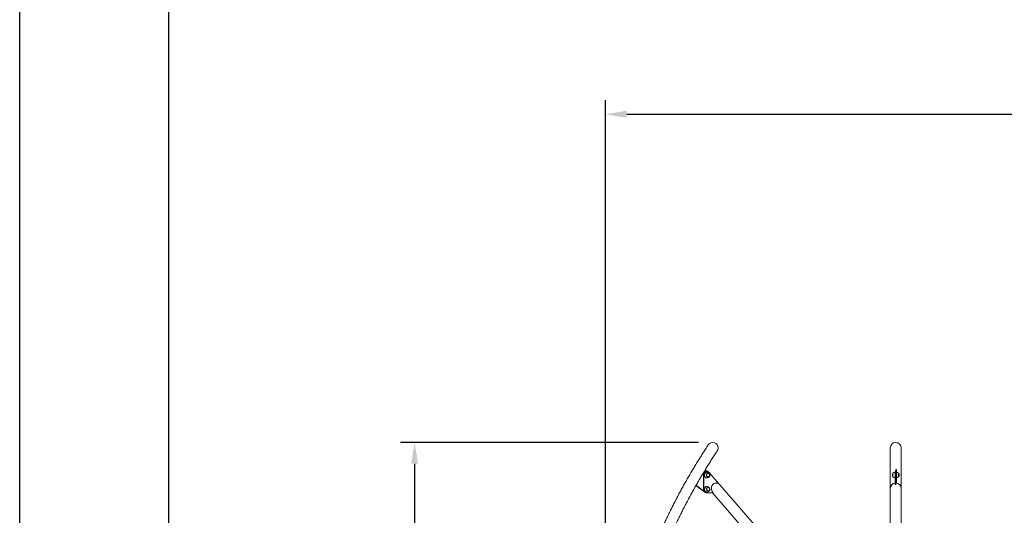
# Model space of a CAD drawing. Extents: x 0 to 42000, y -4005 to 29700.
# Drawn here: x 0 to 6951, y 13389 to 16890 of the extents above; entities that cross this region are included whole.
import ezdxf

# ---------------------------------------------------------------- set-up
doc = ezdxf.new("R2010")
doc.units = 0
doc.header["$LTSCALE"] = 100
doc.header["$MEASUREMENT"] = 0
doc.linetypes.add('DIMENSION', pattern=[2e-15, 1e-15, 1e-15])
doc.layers.get('0').update_dxf_attribs({"linetype": 'CONTINUOUS'})
doc.layers.get('DEFPOINTS').update_dxf_attribs({"linetype": 'CONTINUOUS'})
doc.layers.add('9図面枠', color=5, linetype='CONTINUOUS')
doc.layers.add('ASKPAPERSIZE', color=7, linetype='CONTINUOUS', plot=False)
doc.styles.add('STD', font='TXT', dxfattribs={"bigfont": 'BIGFONT'})
doc.dimstyles.new('ASKSTANDARD', dxfattribs={"dimscale": 20, "dimtxt": 2, "dimasz": 1.5, "dimexe": 1, "dimexo": 1, "dimgap": 1, "dimtad": 0, "dimdec": 1, "dimdsep": 46, "dimtxsty": 'STD', "dimcen": 0, "dimclrd": 3, "dimclre": 3, "dimclrt": 3, "dimadec": 0, "dimazin": 0, "dimtfac": 0.7, "dimtdec": 1, "dimtix": 1, "dimtmove": 0, "dimatfit": 3, "dimfxl": 1, "dimtvp": 1, "dimtolj": 1, "dimtzin": 0, "dimarcsym": 0})

# ---------------------------------------------------------------- blocks, each defined once
blk = doc.blocks.new('*D82')
at = {"color": 3, "linetype": 'DIMENSION', "lineweight": -2, "transparency": 16777216}
for p, q in [((4793.3, 13903.7), (2688.3, 13903.7)), ((2788.3, 13753.7), (2788.3, 10553.6)), ((3999.5, 10403.6), (2688.3, 10403.6))]:
    blk.add_line(p, q, dxfattribs=at)
at = {"color": 3, "linetype": 'DIMENSION', "transparency": 16777216}
for points in [[(2763.3, 13753.7), (2813.3, 13753.7), (2788.3, 13903.7)], [(2763.3, 10553.6), (2813.3, 10553.6), (2788.3, 10403.6)]]:
    blk.add_solid(points, dxfattribs=at)
at = {"layer": 'DEFPOINTS', "color": 0, "linetype": 'DIMENSION', "transparency": 16777216}
for p in [(4893.3, 13903.7), (2788.3, 10403.6), (4099.5, 10403.6)]:
    blk.add_point(p, dxfattribs=at)
at = {"color": 3, "linetype": 'DIMENSION', "transparency": 16777216, "insert": (2588.3, 12153.6), "char_height": 200, "attachment_point": 5, "rotation": 90, "style": 'STD'}
blk.add_mtext('\\A1;3500', dxfattribs=at)
blk = doc.blocks.new('_None')
blk = doc.blocks.new('*D115')
at = {"color": 3, "linetype": 'DIMENSION', "lineweight": -2, "transparency": 16777216}
for p, q in [((4135.2, 12434.5), (4135.2, 16321.9)), ((15072.1, 12434.5), (15072.1, 16321.9)), ((4285.2, 16221.9), (14922.1, 16221.9))]:
    blk.add_line(p, q, dxfattribs=at)
at = {"color": 3, "linetype": 'DIMENSION', "transparency": 16777216}
for points in [[(4285.2, 16246.9), (4285.2, 16196.9), (4135.2, 16221.9)], [(14922.1, 16246.9), (14922.1, 16196.9), (15072.1, 16221.9)]]:
    blk.add_solid(points, dxfattribs=at)
at = {"layer": 'DEFPOINTS', "color": 0, "linetype": 'DIMENSION', "transparency": 16777216}
for p in [(15072.1, 16221.9), (4135.2, 12334.5), (15072.1, 12334.5)]:
    blk.add_point(p, dxfattribs=at)
at = {"color": 3, "linetype": 'DIMENSION', "transparency": 16777216, "insert": (9603.7, 16421.9), "char_height": 200, "attachment_point": 5, "style": 'STD'}
blk.add_mtext('\\A1;(10937)', dxfattribs=at)

msp = doc.modelspace()

# ---------------------------------------------------------------- linework, layer by layer
at = {"color": 7, "linetype": 'Continuous', "lineweight": 15}
for p, q in [((6146.386, 13865.565), (6146.386, 13579.606)), ((6222.686, 13579.606), (6222.686, 13865.565)), ((4839.987, 13711.255), (4857.491, 13697.813)), ((4852.219, 13698.565), (4849.969, 13698.565)), ((6184.536, 13698.565), (6180.036, 13698.565)), ((6180.036, 13698.565), (6180.036, 13691.094)), ((6187.474, 13713.565), (6184.536, 13713.502)), ((6184.536, 13713.502), (6184.536, 13694.382)), ((6189.036, 13694.382), (6184.536, 13694.382)), ((6184.536, 13694.382), (6184.536, 13691.094)), ((6189.036, 13713.565), (6187.474, 13713.565)), ((6189.036, 13713.565), (6189.036, 13694.382)), ((6189.036, 13694.382), (6189.036, 13673.565)), ((4830.568, 13673.565), (4828.318, 13673.565)), ((4828.318, 13573.565), (4828.318, 13673.565)), ((4830.568, 13573.565), (4830.568, 13673.565)), ((4860.025, 13686.065), (4859.969, 13686.065)), ((4859.969, 13661.065), (4860.025, 13661.065)), ((4867.655, 13691.094), (4936.126, 13610.698)), ((6164.536, 13686.065), (6164.423, 13686.065)), ((6164.423, 13686.065), (6164.423, 13661.065)), ((6164.423, 13661.065), (6164.536, 13661.065)), ((6164.536, 13668.724), (6164.536, 13686.204)), ((6164.536, 13660.926), (6164.536, 13668.724)), ((6180.036, 13691.094), (6180.036, 13606.582)), ((6180.036, 13691.094), (6184.536, 13691.094)), ((6184.536, 13691.094), (6184.536, 13606.582)), ((6189.036, 13673.565), (6184.536, 13673.565)), ((6189.036, 13673.565), (6189.036, 13617.489)), ((6204.536, 13686.204), (6204.536, 13660.926)), ((6204.648, 13686.065), (6204.536, 13686.065)), ((6204.536, 13661.065), (6204.648, 13661.065)), ((6204.648, 13673.565), (6204.648, 13686.065)), ((6204.648, 13661.065), (6204.648, 13673.565)), ((4835.701, 13552.77), (4774.385, 13600.014)), ((4837.951, 13552.77), (4775.066, 13601.223)), ((4830.568, 13573.565), (4828.318, 13573.565)), ((4860.025, 13586.065), (4859.969, 13586.065)), ((4859.969, 13561.065), (4860.025, 13561.065)), ((5399.961, 13076.763), (4942.858, 13604.581)), ((6146.386, 13579.606), (6146.386, 13051.788)), ((6180.036, 13606.582), (6184.536, 13606.582)), ((6180.036, 13606.582), (6180.036, 13606.379)), ((6222.686, 13051.788), (6222.686, 13579.606)), ((4835.701, 13552.77), (4837.951, 13552.77)), ((4847.719, 13548.565), (4849.969, 13548.565)), ((4852.219, 13548.565), (4849.969, 13548.565)), ((4896.427, 13548.565), (4852.219, 13548.565)), ((4890.434, 13548.565), (5342.284, 13026.813)), ((4893.07, 13552.818), (4896.578, 13548.768)), ((4896.578, 13548.768), (4896.427, 13548.565))]:
    msp.add_line(p, q, dxfattribs=at)
at = {"color": 7, "linetype": 'Continuous', "lineweight": 15, "flags": 128}
for points in [[(4828.318, 13673.565), (4828.485, 13676.668), (4828.985, 13679.724), (4829.81, 13682.684), (4830.946, 13685.502), (4832.376, 13688.137), (4834.079, 13690.546), (4836.027, 13692.692), (4838.191, 13694.542), (4840.537, 13696.068), (4843.029, 13697.246), (4845.628, 13698.058), (4848.295, 13698.49), (4849.969, 13698.565)], [(4830.568, 13673.565), (4830.735, 13676.668), (4831.235, 13679.724), (4832.06, 13682.684), (4833.196, 13685.502), (4834.626, 13688.137), (4836.329, 13690.546), (4838.277, 13692.692), (4840.441, 13694.542), (4842.787, 13696.068), (4845.279, 13697.246), (4847.878, 13698.058), (4850.545, 13698.49), (4853.237, 13698.537), (4855.914, 13698.198), (4858.533, 13697.478), (4861.055, 13696.388), (4863.44, 13694.945), (4865.652, 13693.171), (4867.655, 13691.094)], [(4852.219, 13653.565), (4850.622, 13653.65), (4848.338, 13654.074), (4846.122, 13654.845), (4844.016, 13655.95), (4842.056, 13657.37), (4840.277, 13659.078), (4838.711, 13661.046), (4837.387, 13663.236), (4836.327, 13665.611), (4835.551, 13668.128), (4835.072, 13670.742), (4834.899, 13673.406), (4835.035, 13676.073), (4835.478, 13678.695), (4836.219, 13681.226)], [(4836.219, 13681.226), (4837.246, 13683.62), (4838.541, 13685.835), (4840.079, 13687.83), (4841.834, 13689.572), (4843.774, 13691.027), (4845.865, 13692.171), (4848.069, 13692.983), (4850.348, 13693.448), (4852.219, 13693.565)], [(4870.08, 13668.724), (4870.643, 13670.766), (4870.899, 13672.89), (4870.841, 13675.032), (4870.469, 13677.133), (4869.796, 13679.131), (4868.84, 13680.968), (4867.629, 13682.593), (4866.198, 13683.958), (4864.587, 13685.024), (4862.843, 13685.761), (4861.017, 13686.146), (4859.161, 13686.17), (4857.327, 13685.831), (4855.57, 13685.139), (4853.939, 13684.114), (4852.482, 13682.786), (4851.24, 13681.192), (4850.25, 13679.379), (4849.539, 13677.399), (4849.127, 13675.308), (4849.028, 13673.168), (4849.244, 13671.038), (4849.768, 13668.982), (4850.585, 13667.057), (4851.673, 13665.32), (4852.999, 13663.819), (4854.526, 13662.599), (4856.209, 13661.695), (4858, 13661.132), (4859.848, 13660.927), (4861.7, 13661.085), (4863.501, 13661.602), (4865.201, 13662.464), (4866.751, 13663.644), (4868.105, 13665.111), (4869.226, 13666.82), (4870.08, 13668.724)], [(4859.969, 13686.065), (4859.169, 13686.031), (4857.356, 13685.696), (4855.619, 13685.011), (4854.006, 13683.998), (4852.565, 13682.684), (4851.337, 13681.108), (4850.357, 13679.315), (4849.653, 13677.357), (4849.247, 13675.289), (4849.149, 13673.172), (4849.362, 13671.066), (4849.88, 13669.032), (4850.689, 13667.129), (4851.764, 13665.41), (4853.076, 13663.927), (4854.586, 13662.72), (4856.25, 13661.826), (4858.022, 13661.269), (4859.85, 13661.066), (4859.969, 13661.065)], [(4850.025, 13678.353), (4850.87, 13680.236), (4851.978, 13681.926), (4853.317, 13683.376), (4854.85, 13684.544), (4856.531, 13685.396), (4858.313, 13685.908), (4860.144, 13686.064), (4861.972, 13685.861), (4863.743, 13685.304), (4865.408, 13684.41), (4866.918, 13683.203), (4868.229, 13681.72), (4869.305, 13680.001), (4870.113, 13678.098), (4870.632, 13676.064), (4870.845, 13673.958), (4870.747, 13671.841), (4870.34, 13669.773), (4869.637, 13667.815), (4868.657, 13666.022), (4867.429, 13664.446), (4865.988, 13663.132), (4864.375, 13662.119), (4862.637, 13661.434), (4860.824, 13661.099), (4858.988, 13661.123), (4857.182, 13661.504), (4855.458, 13662.232), (4853.865, 13663.286), (4852.449, 13664.636), (4851.251, 13666.243), (4850.306, 13668.061), (4849.64, 13670.037), (4849.273, 13672.114), (4849.215, 13674.233), (4849.468, 13676.333), (4850.025, 13678.353)], [(4849.969, 13548.565), (4847.359, 13548.747), (4844.787, 13549.292), (4842.291, 13550.19), (4839.907, 13551.429), (4837.67, 13552.99), (4835.612, 13554.852), (4833.763, 13556.987), (4832.151, 13559.363), (4830.798, 13561.947), (4829.725, 13564.7), (4828.947, 13567.582), (4828.476, 13570.552), (4828.318, 13573.565)], [(4852.219, 13548.565), (4849.609, 13548.747), (4847.037, 13549.292), (4844.541, 13550.19), (4842.157, 13551.429), (4839.92, 13552.99), (4837.862, 13554.852), (4836.013, 13556.987), (4834.401, 13559.363), (4833.048, 13561.947), (4831.975, 13564.7), (4831.197, 13567.582), (4830.726, 13570.552), (4830.568, 13573.565)], [(4852.219, 13553.565), (4850.622, 13553.65), (4848.338, 13554.074), (4846.122, 13554.845), (4844.016, 13555.95), (4842.056, 13557.37), (4840.277, 13559.078), (4838.711, 13561.046), (4837.387, 13563.236), (4836.327, 13565.611), (4835.551, 13568.128), (4835.072, 13570.742), (4834.899, 13573.406), (4835.035, 13576.073), (4835.478, 13578.695), (4836.219, 13581.226)], [(4836.219, 13581.226), (4837.246, 13583.62), (4838.541, 13585.835), (4840.079, 13587.83), (4841.834, 13589.572), (4843.774, 13591.027), (4845.865, 13592.171), (4848.069, 13592.983), (4850.348, 13593.448), (4852.219, 13593.565)], [(4870.08, 13568.724), (4870.643, 13570.766), (4870.899, 13572.89), (4870.841, 13575.032), (4870.469, 13577.133), (4869.796, 13579.131), (4868.84, 13580.968), (4867.629, 13582.593), (4866.198, 13583.958), (4864.587, 13585.024), (4862.843, 13585.761), (4861.017, 13586.146), (4859.161, 13586.17), (4857.327, 13585.831), (4855.57, 13585.139), (4853.939, 13584.114), (4852.482, 13582.786), (4851.24, 13581.192), (4850.25, 13579.379), (4849.539, 13577.399), (4849.127, 13575.308), (4849.028, 13573.168), (4849.244, 13571.038), (4849.768, 13568.982), (4850.585, 13567.057), (4851.673, 13565.32), (4852.999, 13563.819), (4854.526, 13562.599), (4856.209, 13561.695), (4858, 13561.132), (4859.848, 13560.927), (4861.7, 13561.085), (4863.501, 13561.602), (4865.201, 13562.464), (4866.751, 13563.644), (4868.105, 13565.111), (4869.226, 13566.82), (4870.08, 13568.724)], [(4859.969, 13586.065), (4859.169, 13586.031), (4857.356, 13585.696), (4855.619, 13585.011), (4854.006, 13583.998), (4852.565, 13582.684), (4851.337, 13581.108), (4850.357, 13579.315), (4849.653, 13577.357), (4849.247, 13575.289), (4849.149, 13573.172), (4849.362, 13571.066), (4849.88, 13569.032), (4850.689, 13567.129), (4851.764, 13565.41), (4853.076, 13563.927), (4854.586, 13562.72), (4856.25, 13561.826), (4858.022, 13561.269), (4859.85, 13561.066), (4859.969, 13561.065)], [(4850.025, 13578.353), (4850.87, 13580.236), (4851.978, 13581.926), (4853.317, 13583.376), (4854.85, 13584.544), (4856.531, 13585.396), (4858.313, 13585.908), (4860.144, 13586.064), (4861.972, 13585.861), (4863.743, 13585.304), (4865.408, 13584.41), (4866.918, 13583.203), (4868.229, 13581.72), (4869.305, 13580.001), (4870.113, 13578.098), (4870.632, 13576.064), (4870.845, 13573.958), (4870.747, 13571.841), (4870.34, 13569.773), (4869.637, 13567.815), (4868.657, 13566.022), (4867.429, 13564.446), (4865.988, 13563.132), (4864.375, 13562.119), (4862.637, 13561.434), (4860.824, 13561.099), (4858.988, 13561.123), (4857.182, 13561.504), (4855.458, 13562.232), (4853.865, 13563.286), (4852.449, 13564.636), (4851.251, 13566.243), (4850.306, 13568.061), (4849.64, 13570.037), (4849.273, 13572.114), (4849.215, 13574.233), (4849.468, 13576.333), (4850.025, 13578.353)], [(4923.019, 13616.679), (4922.67, 13616.762), (4919.485, 13617.307), (4916.269, 13617.489), (4913.053, 13617.307), (4909.869, 13616.762), (4906.746, 13615.858), (4903.714, 13614.606), (4900.804, 13613.016), (4898.042, 13611.105), (4895.456, 13608.89), (4893.07, 13606.394), (4890.908, 13603.639), (4888.99, 13600.653), (4887.335, 13597.464), (4885.958, 13594.103), (4884.874, 13590.603), (4884.091, 13586.997), (4883.619, 13583.319), (4883.461, 13579.606), (4883.619, 13575.893), (4884.091, 13572.215), (4884.874, 13568.609), (4885.958, 13565.108), (4887.335, 13561.748), (4888.99, 13558.559), (4890.908, 13555.573), (4893.07, 13552.818)]]:
    msp.add_lwpolyline(points, dxfattribs=at)
at = {"color": 7, "linetype": 'Continuous', "lineweight": 15}
for centre, radius, start, end in [((4893.27, 13865.565), 38.15, 0, 146.2896978), ((6184.536, 13865.565), 38.15, 0, 180), ((4893.27, 13865.565), 38.15, 326.2896978, 0), ((4852.219, 13673.565), 20, 340.2457187, 90), ((4852.219, 13673.565), 20, 270, 340.2457187), ((6180.036, 13673.565), 20, 141.3178125, 218.6821875), ((6180.036, 13673.565), 20, 90, 140.8050326), ((6180.036, 13673.565), 20, 219.1949674, 270), ((6189.036, 13673.565), 20, 39.1949674, 90), ((6189.036, 13673.565), 20, 270, 320.8050326), ((6189.036, 13673.565), 20, 0, 38.6821875), ((6189.036, 13673.565), 20, 321.3178125, 0), ((4852.219, 13573.565), 20, 340.2457187, 90), ((4852.219, 13573.565), 20, 270, 340.2457187), ((4914.019, 13579.606), 38.15, 40.8933946, 76.354678), ((6184.536, 13579.606), 38.15, 96.7741198, 180), ((6184.536, 13579.606), 38.15, 0, 90), ((4847.868, 13568.267), 19.702, 231.8659317, 269.5661972), ((4850.118, 13568.267), 19.702, 231.8659317, 269.5661972)]:
    msp.add_arc(centre, radius, start, end, dxfattribs=at)
msp.add_ellipse((6184.536, 13577.574), major_axis=(38.15, 0), ratio=0.76037861, start_param=1.57079633, end_param=1.68902702, dxfattribs=at)
for points, knots in [([(4861.535, 13886.738), (4858.213, 13881.745), (4848.605, 13867.302), (4832.878, 13843.262), (4814.425, 13814.558), (4796.196, 13785.664), (4778.189, 13756.585), (4760.406, 13727.324), (4742.848, 13697.883), (4725.516, 13668.263), (4708.413, 13638.468), (4691.539, 13608.5), (4674.896, 13578.36), (4658.484, 13548.052), (4642.306, 13517.578), (4626.362, 13486.94), (4610.655, 13456.141), (4595.184, 13425.182), (4579.951, 13394.067), (4564.958, 13362.797), (4550.205, 13331.376), (4535.694, 13299.806), (4521.426, 13268.089), (4507.402, 13236.227), (4493.622, 13204.224), (4480.089, 13172.081), (4466.803, 13139.802), (4453.766, 13107.388), (4440.978, 13074.843), (4428.439, 13042.169), (4416.153, 13009.367), (4404.118, 12976.442), (4392.336, 12943.396), (4380.809, 12910.23), (4369.536, 12876.948), (4358.52, 12843.553), (4347.76, 12810.047), (4337.257, 12776.432), (4327.013, 12742.711), (4317.028, 12708.887), (4307.303, 12674.963), (4297.838, 12640.94), (4288.635, 12606.823), (4279.695, 12572.613), (4271.017, 12538.313), (4262.602, 12503.926), (4254.452, 12469.455), (4246.567, 12434.902), (4238.946, 12400.269), (4231.592, 12365.561), (4224.505, 12330.779), (4217.685, 12295.925), (4211.132, 12261.004), (4204.848, 12226.017), (4198.832, 12190.968), (4193.086, 12155.858), (4187.609, 12120.691), (4182.402, 12085.47), (4177.465, 12050.197), (4172.8, 12014.875), (4168.405, 11979.507), (4164.282, 11944.096), (4160.431, 11908.644), (4156.852, 11873.154), (4153.545, 11837.628), (4150.512, 11802.071), (4147.751, 11766.484), (4145.263, 11730.87), (4143.048, 11695.232), (4141.107, 11659.573), (4139.44, 11623.896), (4138.047, 11588.203), (4136.927, 11552.497), (4136.081, 11516.781), (4135.51, 11481.058), (4135.212, 11445.33), (4135.189, 11409.601), (4135.439, 11373.873), (4135.964, 11338.149), (4136.763, 11302.432), (4137.836, 11266.724), (4139.183, 11231.028), (4140.803, 11195.348), (4142.698, 11159.686), (4144.865, 11124.044), (4147.307, 11088.426), (4150.021, 11052.834), (4153.008, 11017.271), (4156.268, 10981.74), (4159.801, 10946.243), (4163.606, 10910.784), (4167.682, 10875.365), (4172.03, 10839.989), (4176.65, 10804.659), (4181.54, 10769.377), (4186.701, 10734.147), (4192.132, 10698.97), (4197.833, 10663.85), (4203.802, 10628.79), (4210.041, 10593.792), (4216.548, 10558.859), (4223.323, 10523.994), (4230.362, 10489.198), (4237.682, 10454.479), (4243.886, 10425.933), (4247.748, 10408.99), (4248.985, 10403.565)], [0, 0, 0, 0, 0.00512811, 0.0148347, 0.02454136, 0.03424812, 0.04395498, 0.05366194, 0.06336899, 0.07307613, 0.08278335, 0.09249066, 0.10219806, 0.11190553, 0.12161308, 0.13132071, 0.14102842, 0.15073619, 0.16044404, 0.17015195, 0.17985992, 0.18956796, 0.19927607, 0.20898423, 0.21869245, 0.22840072, 0.23810905, 0.24781743, 0.25752586, 0.26723434, 0.27694286, 0.28665144, 0.29636005, 0.30606871, 0.31577741, 0.32548614, 0.33519492, 0.34490373, 0.35461258, 0.36432146, 0.37403037, 0.38373932, 0.39344829, 0.40315729, 0.41286632, 0.42257538, 0.43228446, 0.44199357, 0.4517027, 0.46141185, 0.47112103, 0.48083022, 0.49053944, 0.50024867, 0.50995792, 0.51966719, 0.52937647, 0.53908577, 0.54879508, 0.55850441, 0.56821375, 0.5779231, 0.58763246, 0.59734184, 0.60705122, 0.61676061, 0.62647002, 0.63617943, 0.64588885, 0.65559827, 0.6653077, 0.67501714, 0.68472658, 0.69443602, 0.70414547, 0.71385493, 0.72356438, 0.73327384, 0.7429833, 0.75269276, 0.76240222, 0.77211167, 0.78182113, 0.79153059, 0.80124004, 0.81094949, 0.82065894, 0.83036838, 0.84007782, 0.84978725, 0.85949668, 0.8692061, 0.87891551, 0.88862491, 0.89833431, 0.90804369, 0.91775307, 0.92746243, 0.93717178, 0.94688112, 0.95659044, 0.96629975, 0.97600905, 0.98571833, 0.99542759, 1, 1, 1, 1]), ([(4327.251, 10403.565), (4326.196, 10408.103), (4322.494, 10424.024), (4316.422, 10451.412), (4309.03, 10485.725), (4301.92, 10520.118), (4295.071, 10554.582), (4288.49, 10589.115), (4282.175, 10623.715), (4276.128, 10658.379), (4270.348, 10693.104), (4264.837, 10727.887), (4259.594, 10762.725), (4254.621, 10797.617), (4249.917, 10832.558), (4245.483, 10867.546), (4241.319, 10902.579), (4237.426, 10937.654), (4233.804, 10972.767), (4230.453, 11007.916), (4227.374, 11043.098), (4224.566, 11078.311), (4222.03, 11113.552), (4219.766, 11148.817), (4217.775, 11184.104), (4216.056, 11219.41), (4214.61, 11254.733), (4213.436, 11290.069), (4212.535, 11325.416), (4211.908, 11360.771), (4211.553, 11396.131), (4211.471, 11431.493), (4211.662, 11466.854), (4212.126, 11502.212), (4212.863, 11537.564), (4213.873, 11572.907), (4215.156, 11608.238), (4216.711, 11643.555), (4218.539, 11678.854), (4220.64, 11714.132), (4223.012, 11749.388), (4225.657, 11784.617), (4228.573, 11819.818), (4231.762, 11854.987), (4235.221, 11890.122), (4238.952, 11925.22), (4242.953, 11960.278), (4247.225, 11995.293), (4251.767, 12030.263), (4256.579, 12065.184), (4261.66, 12100.054), (4267.01, 12134.871), (4272.629, 12169.63), (4278.515, 12204.331), (4284.67, 12238.969), (4291.091, 12273.542), (4297.779, 12308.047), (4304.734, 12342.483), (4311.953, 12376.844), (4319.438, 12411.13), (4327.187, 12445.337), (4335.2, 12479.463), (4343.475, 12513.505), (4352.014, 12547.46), (4360.814, 12581.325), (4369.875, 12615.098), (4379.196, 12648.777), (4388.777, 12682.357), (4398.616, 12715.838), (4408.714, 12749.215), (4419.069, 12782.487), (4429.68, 12815.65), (4440.547, 12848.703), (4451.668, 12881.642), (4463.044, 12914.465), (4474.672, 12947.169), (4486.552, 12979.752), (4498.683, 13012.211), (4511.064, 13044.543), (4523.694, 13076.747), (4536.572, 13108.818), (4549.697, 13140.755), (4563.068, 13172.556), (4576.683, 13204.217), (4590.543, 13235.736), (4604.645, 13267.111), (4618.989, 13298.34), (4633.574, 13329.419), (4648.397, 13360.346), (4663.459, 13391.118), (4678.757, 13421.734), (4694.291, 13452.191), (4710.06, 13482.487), (4726.061, 13512.618), (4742.295, 13542.583), (4758.759, 13572.38), (4775.452, 13602.005), (4792.373, 13631.456), (4809.521, 13660.732), (4826.894, 13689.83), (4844.491, 13718.747), (4862.31, 13747.481), (4880.35, 13776.031), (4898.612, 13804.392), (4913.53, 13827.151), (4922.376, 13840.441), (4925.005, 13844.392)], [0, 0, 0, 0, 0.00387723, 0.01360261, 0.02332796, 0.03305329, 0.0427786, 0.0525039, 0.06222917, 0.07195442, 0.08167966, 0.09140488, 0.10113009, 0.11085528, 0.12058046, 0.13030562, 0.14003077, 0.14975591, 0.15948104, 0.16920616, 0.17893127, 0.18865637, 0.19838146, 0.20810655, 0.21783163, 0.2275567, 0.23728176, 0.24700682, 0.25673188, 0.26645693, 0.27618198, 0.28590703, 0.29563208, 0.30535712, 0.31508216, 0.3248072, 0.33453225, 0.34425729, 0.35398233, 0.36370738, 0.37343243, 0.38315748, 0.39288254, 0.4026076, 0.41233267, 0.42205774, 0.43178282, 0.44150791, 0.451233, 0.46095811, 0.47068322, 0.48040834, 0.49013348, 0.49985862, 0.50958378, 0.51930896, 0.52903414, 0.53875935, 0.54848456, 0.5582098, 0.56793506, 0.57766033, 0.58738562, 0.59711094, 0.60683628, 0.61656164, 0.62628702, 0.63601244, 0.64573788, 0.65546334, 0.66518884, 0.67491437, 0.68463993, 0.69436552, 0.70409115, 0.71381682, 0.72354253, 0.73326827, 0.74299406, 0.75271989, 0.76244576, 0.77217168, 0.78189765, 0.79162367, 0.80134974, 0.81107587, 0.82080205, 0.83052829, 0.84025459, 0.84998095, 0.85970738, 0.86943387, 0.87916043, 0.88888706, 0.89861377, 0.90834055, 0.91806741, 0.92779434, 0.93752137, 0.94724847, 0.95697567, 0.96670295, 0.97643033, 0.98615781, 0.99588538, 1, 1, 1, 1])]:
    msp.add_open_spline(points, degree=3, knots=knots, dxfattribs=at)
at = {"layer": '9図面枠', "color": 4, "linetype": 'Continuous'}
msp.add_line((1050, 28957.5), (1050, 742.5), dxfattribs=at)
at = {"layer": 'ASKPAPERSIZE', "color": 4, "linetype": 'Continuous'}
msp.add_lwpolyline([(0, 0), (0, 29700), (42000, 29700), (42000, 0)], close=True, dxfattribs=at)

# ---------------------------------------------------------------- dimensions: what is measured, and where the dimension line sits
at = {"color": 7, "linetype": 'DIMENSION'}
dim = msp.add_linear_dim(base=(15072.129, 16221.853), p1=(4135.211, 12334.53), p2=(15072.129, 12334.53), text='(<>)', dimstyle='ASKSTANDARD', override={"dimscale": 100, "dimtxt": 2, "dimtad": 3, "dimdec": 0, "dimpost": '<>', "dimblk1": 'None'}, dxfattribs=at)
dim.commit()
dim.dimension.update_dxf_attribs({"geometry": '*D115', "text_midpoint": (9603.67, 16421.853)})
dim = msp.add_linear_dim(base=(2788.274, 10403.565), p1=(4893.27, 13903.715), p2=(4099.536, 10403.565), angle=90, dimstyle='ASKSTANDARD', override={"dimscale": 100, "dimtad": 3, "dimdec": 0, "dimpost": '<>', "dimblk1": 'None'}, dxfattribs=at)
dim.commit()
dim.dimension.update_dxf_attribs({"geometry": '*D82', "text_midpoint": (2588.274, 12153.64)})

doc.saveas('drawing.dxf')
